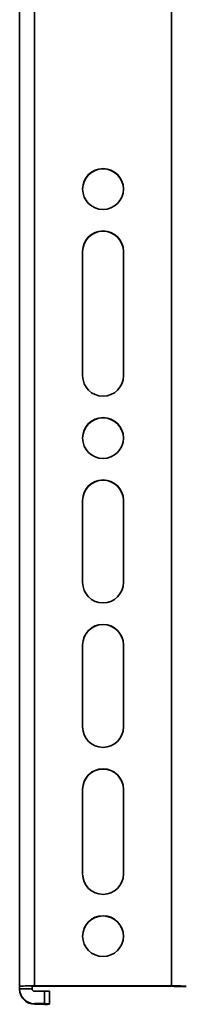
# Model space of a CAD drawing. Units: millimetres. Extents: x 7 to 410, y 10 to 268.
# Drawn here: x 138 to 140, y 178 to 189 of the extents above; entities that cross this region are included whole.
import ezdxf

# ---------------------------------------------------------------- set-up
doc = ezdxf.new("R2010")
doc.units = ezdxf.units.MM

msp = doc.modelspace()

# ---------------------------------------------------------------- linework, layer by layer
at = {"color": 7, "linetype": 'Continuous', "lineweight": 35}
for p, q in [((139.778, 178.121), (139.778, 202.838)), ((138.083, 191.448), (138.083, 178.117)), ((138.25, 191.451), (138.25, 178.121)), ((138.786, 184.925), (138.786, 186.313)), ((139.242, 186.313), (139.242, 184.925)), ((138.786, 182.62), (138.786, 183.536)), ((139.242, 183.536), (139.242, 182.62)), ((138.786, 181.009), (138.786, 181.925)), ((139.242, 181.925), (139.242, 181.009)), ((138.786, 179.37), (138.786, 180.315)), ((139.242, 180.315), (139.242, 179.37)), ((138.083, 178.089), (138.083, 178.117)), ((138.222, 178.117), (138.222, 178.089)), ((139.778, 178.121), (138.25, 178.121)), ((138.25, 178.118), (139.778, 178.118)), ((139.806, 178.113), (139.806, 178.117)), ((139.806, 178.113), (139.944, 178.113)), ((139.944, 178.113), (139.806, 178.113)), ((139.806, 178.113), (139.806, 178.113)), ((138.222, 178.089), (138.083, 178.089)), ((138.083, 178.089), (138.083, 178.083)), ((138.25, 178.062), (138.361, 178.062)), ((138.361, 178.062), (138.361, 177.923)), ((138.417, 177.922), (138.417, 178.061)), ((138.361, 177.923), (138.25, 177.923)), ((138.25, 177.916), (138.25, 177.923)), ((138.25, 177.916), (138.361, 177.916)), ((138.417, 177.917), (138.417, 177.922))]:
    msp.add_line(p, q, dxfattribs=at)
for centre in [(139.014, 187.008), (139.014, 184.231), (139.014, 178.676)]:
    msp.add_circle(centre, 0.228, dxfattribs=at)
for centre, radius, start, end in [((139.014, 187.005), 0.228, 0.0091, 179.9909), ((139.014, 186.313), 0.228, 0.009, 179.991), ((139.014, 186.31), 0.228, 0.009, 179.991), ((139.014, 184.925), 0.228, 180.009, 359.991), ((139.014, 184.228), 0.228, 0.0091, 179.9909), ((139.014, 183.536), 0.228, 0.009, 179.991), ((139.014, 183.533), 0.228, 0.009, 179.991), ((139.014, 182.62), 0.228, 180.009, 359.991), ((139.014, 181.925), 0.228, 0.009, 179.991), ((139.014, 181.923), 0.228, 0.009, 179.991), ((139.014, 181.009), 0.228, 180.009, 359.991), ((139.014, 180.315), 0.228, 0.009, 179.991), ((139.014, 180.312), 0.228, 0.009, 179.991), ((139.014, 179.37), 0.228, 180.009, 359.991), ((139.014, 178.673), 0.228, 0.0091, 179.9909), ((138.208, 176.118), 2.003, 88.8086, 93.5784), ((138.243, 177.784), 0.334, 88.8086, 93.5784), ((139.819, 176.118), 2.003, 86.4216, 91.1914), ((139.785, 177.784), 0.334, 86.4216, 91.1914), ((138.25, 178.089), 0.167, 180.0062, 270.0062), ((138.25, 178.083), 0.167, 180.0062, 270.0062), ((138.25, 178.089), 0.0278, 180.0062, 270.0062), ((138.375, 177.394), 0.668, 86.4216, 91.1914), ((138.375, 177.255), 0.668, 86.4216, 91.1914), ((138.375, 178.583), 0.668, 268.8086, 273.5784)]:
    msp.add_arc(centre, radius, start, end, dxfattribs=at)

doc.saveas('drawing.dxf')
